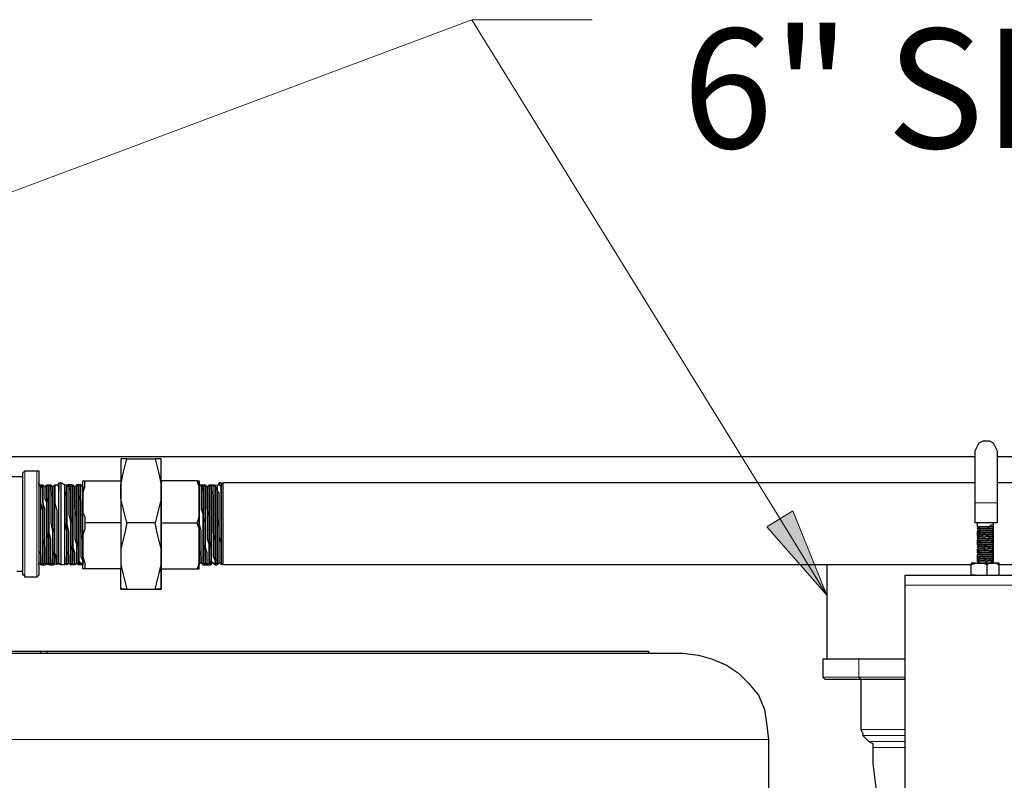
# Model space of a CAD drawing. Extents: x 0 to 459, y 0 to 292.
# Drawn here: x 86 to 109, y 146 to 163 of the extents above; entities that cross this region are included whole.
import ezdxf

# ---------------------------------------------------------------- set-up
doc = ezdxf.new("R2010")
doc.units = 0
doc.header["$LTSCALE"] = 0.22
doc.header["$MEASUREMENT"] = 0
doc.linetypes.add('PDF_IMPORT', pattern=[1, 0.8, -0.2])
for name, color, linetype in [('PDF_Geometry', 7, 'CONTINUOUS'), ('PDF_Solid Fills', 7, 'CONTINUOUS'), ('PDF_Text', 7, 'CONTINUOUS')]:
    doc.layers.add(name, color=color, linetype=linetype)
doc.styles.add('PDF Arial', font='arial.ttf')

msp = doc.modelspace()

# ---------------------------------------------------------------- linework, layer by layer
at = {"layer": 'PDF_Geometry', "lineweight": 13}
for points in [[(104.973, 150.123), (104.181, 152.08), (104.973, 150.123), (103.575, 151.707), (104.973, 150.123), (103.855, 151.94), (96.724, 163.498), (67.083, 152.406), (65.126, 151.661), (66.943, 152.686), (65.126, 151.661), (67.223, 152.08), (65.126, 151.661)], [(96.724, 163.498), (99.52, 163.498)], [(104.181, 152.08), (103.575, 151.707)]]:
    msp.add_lwpolyline(points, dxfattribs=at)
at = {"layer": 'PDF_Geometry', "lineweight": 25}
for points in [[(108.934, 152.267), (108.934, 151.801), (108.888, 151.801), (108.841, 151.801), (108.748, 151.801), (108.608, 151.801), (108.515, 151.801), (108.468, 151.801), (108.422, 151.801), (108.422, 152.267), (108.422, 152.546), (108.422, 152.779), (108.422, 153.012), (108.422, 153.199), (108.422, 153.339), (108.422, 153.432), (108.422, 153.478), (108.468, 153.572), (108.515, 153.665), (108.608, 153.711), (108.748, 153.711), (108.841, 153.665), (108.888, 153.572), (108.934, 153.478), (108.934, 153.432), (108.934, 153.339), (108.934, 153.199), (108.934, 153.012), (108.934, 152.779), (108.934, 152.546)], [(86.284, 151.801), (86.284, 151.987), (86.284, 152.22), (86.284, 152.453), (86.284, 152.639), (86.284, 152.779), (86.284, 152.872), (86.284, 152.919), (86.284, 152.966), (86.331, 153.012), (86.611, 153.012), (86.657, 153.012), (86.657, 152.966), (86.657, 152.919), (86.657, 152.826), (86.657, 152.686), (86.657, 152.639), (86.657, 152.5), (86.657, 152.267), (86.657, 152.08), (86.657, 151.801), (86.657, 151.568), (86.657, 151.335), (86.657, 151.148), (86.657, 150.962), (86.657, 150.868), (86.657, 150.729), (86.657, 150.682), (86.657, 150.589), (86.611, 150.542), (86.331, 150.542), (86.331, 150.589), (86.284, 150.589), (86.284, 150.682), (86.284, 150.775), (86.284, 150.915), (86.284, 151.101), (86.284, 151.288), (86.284, 151.521)], [(86.657, 152.686), (86.657, 152.733)], [(86.704, 152.639), (86.704, 152.686)], [(86.844, 150.868), (86.844, 150.915), (86.844, 150.962), (86.844, 151.055), (86.844, 151.148), (86.844, 151.288), (86.844, 151.428), (86.844, 151.614), (86.844, 151.801), (86.844, 151.94), (86.844, 152.127), (86.844, 152.267), (86.844, 152.406), (86.844, 152.5), (86.844, 152.593), (86.844, 152.639), (86.797, 152.639), (86.797, 152.546), (86.797, 152.5), (86.797, 152.36), (86.844, 152.267), (86.844, 152.08), (86.844, 151.94), (86.844, 151.754), (86.844, 151.568), (86.844, 151.428), (86.844, 151.288), (86.844, 151.148), (86.844, 151.008), (86.844, 150.962), (86.844, 150.915)], [(86.89, 150.822), (86.89, 150.868), (86.89, 150.962), (86.89, 151.101), (86.89, 151.241), (86.89, 151.381), (86.89, 151.568), (86.89, 151.754), (86.89, 151.94), (86.89, 152.127), (86.89, 152.267), (86.844, 152.406), (86.844, 152.546), (86.844, 152.639), (86.844, 152.686), (86.844, 152.639), (86.844, 152.546), (86.844, 152.453), (86.844, 152.313), (86.844, 152.127), (86.844, 151.987), (86.844, 151.801), (86.844, 151.568), (86.89, 151.428), (86.89, 151.241), (86.89, 151.101), (86.89, 151.008), (86.89, 150.915), (86.89, 150.868)], [(86.937, 152.686), (86.937, 152.639), (86.937, 152.546), (86.937, 152.406), (86.937, 152.267), (86.937, 152.127), (86.937, 151.94), (86.937, 151.801), (86.984, 151.568), (86.984, 151.428), (86.984, 151.241), (86.984, 151.101), (86.984, 151.008), (86.984, 150.868), (86.984, 150.822), (86.984, 150.868), (86.984, 150.962), (86.984, 151.101), (86.984, 151.241), (86.984, 151.381), (86.984, 151.568), (86.984, 151.754), (86.984, 151.94), (86.984, 152.127), (86.984, 152.267), (86.984, 152.406), (86.937, 152.546), (86.937, 152.639)], [(87.31, 150.822), (87.31, 150.868), (87.31, 150.962), (87.31, 151.101), (87.31, 151.241), (87.31, 151.381), (87.31, 151.568), (87.31, 151.754), (87.31, 151.94), (87.31, 152.127), (87.31, 152.267), (87.31, 152.406), (87.263, 152.546), (87.263, 152.639), (87.263, 152.546), (87.263, 152.453), (87.263, 152.313), (87.263, 152.127), (87.263, 151.987), (87.263, 151.801), (87.31, 151.568), (87.31, 151.428), (87.31, 151.241), (87.31, 151.101), (87.31, 151.008), (87.31, 150.868)], [(87.356, 152.686), (87.356, 152.639), (87.356, 152.546), (87.356, 152.453), (87.356, 152.313), (87.356, 152.127), (87.356, 151.987), (87.403, 151.801), (87.403, 151.568), (87.403, 151.428), (87.403, 151.241), (87.403, 151.101), (87.403, 151.008), (87.403, 150.868), (87.403, 150.822), (87.403, 150.868), (87.403, 150.962), (87.403, 151.101), (87.403, 151.241), (87.403, 151.381), (87.403, 151.568), (87.403, 151.754), (87.403, 151.94), (87.403, 152.127), (87.403, 152.267), (87.403, 152.406), (87.403, 152.546), (87.356, 152.639)], [(87.496, 152.639), (87.496, 152.593), (87.496, 152.5), (87.496, 152.406), (87.496, 152.267), (87.496, 152.08), (87.496, 151.94), (87.496, 151.754), (87.496, 151.568), (87.496, 151.428), (87.543, 151.288), (87.543, 151.148), (87.543, 151.008), (87.543, 150.962), (87.543, 150.915), (87.543, 150.868), (87.543, 150.915), (87.543, 150.962), (87.543, 151.055), (87.543, 151.148), (87.543, 151.288), (87.543, 151.428), (87.543, 151.614), (87.543, 151.801), (87.543, 151.94), (87.496, 152.127), (87.496, 152.267), (87.496, 152.406), (87.496, 152.5), (87.496, 152.593)], [(87.543, 152.686), (87.543, 152.639), (87.543, 152.546), (87.543, 152.406), (87.543, 152.267), (87.543, 152.127), (87.543, 151.94), (87.543, 151.801), (87.543, 151.568), (87.543, 151.428), (87.543, 151.241), (87.543, 151.101), (87.543, 151.008), (87.543, 150.915), (87.543, 150.868), (87.589, 150.822), (87.589, 150.868), (87.589, 150.962), (87.589, 151.101), (87.589, 151.241), (87.543, 151.381), (87.543, 151.568), (87.543, 151.754), (87.543, 151.94), (87.543, 152.127), (87.543, 152.267), (87.543, 152.406), (87.543, 152.546), (87.543, 152.639)], [(88.615, 150.635), (88.661, 150.449), (88.708, 150.263), (88.661, 150.263), (88.708, 150.263), (89.36, 150.263), (89.407, 150.263), (89.454, 150.263), (89.5, 150.263), (89.454, 150.263), (89.407, 150.263), (89.36, 150.263), (89.407, 150.449), (89.454, 150.635), (89.5, 150.822), (89.5, 151.008), (89.5, 151.195), (89.454, 151.381), (89.407, 151.568), (89.36, 151.801), (88.708, 151.801), (88.661, 151.568), (88.615, 151.381), (88.568, 151.195), (88.568, 151.008), (88.568, 150.729), (87.729, 150.729), (87.683, 150.729), (87.683, 150.775), (87.683, 150.822), (87.683, 150.962), (87.683, 151.101), (87.683, 151.241), (87.683, 151.428), (87.683, 151.661), (87.683, 151.847), (87.683, 152.08), (87.683, 152.267), (87.683, 152.453), (87.683, 152.593), (87.683, 152.686), (87.683, 152.779), (87.729, 152.779), (88.568, 152.779), (88.568, 152.546), (88.568, 152.267), (88.568, 151.94), (88.568, 151.614), (88.568, 151.288), (88.568, 151.008), (88.568, 150.822)], [(90.339, 150.729), (90.386, 150.729), (90.386, 150.775), (90.386, 150.822), (90.386, 150.962), (90.386, 151.101), (90.386, 151.241), (90.386, 151.428), (90.386, 151.661), (90.386, 151.847), (90.386, 152.08), (90.386, 152.267), (90.386, 152.453), (90.386, 152.593), (90.386, 152.686), (90.386, 152.779), (90.386, 152.686), (90.386, 152.733), (90.386, 152.639), (90.386, 152.546), (90.386, 152.36), (90.386, 152.127), (90.386, 151.894), (90.386, 151.661), (90.386, 151.381), (90.386, 151.195), (90.386, 151.008), (90.386, 150.868), (90.386, 150.822), (90.386, 150.868)], [(90.479, 150.822), (90.479, 150.868), (90.479, 150.915), (90.479, 150.962), (90.479, 151.101), (90.479, 151.241), (90.479, 151.381), (90.479, 151.568), (90.479, 151.754), (90.479, 151.94), (90.479, 152.127), (90.479, 152.267), (90.479, 152.406), (90.479, 152.546), (90.432, 152.639), (90.432, 152.686), (90.432, 152.639), (90.432, 152.546), (90.432, 152.453), (90.432, 152.313), (90.432, 152.127), (90.479, 151.987), (90.479, 151.801), (90.479, 151.568), (90.479, 151.428), (90.479, 151.241), (90.479, 151.101), (90.479, 151.008), (90.479, 150.915), (90.479, 150.868)], [(90.525, 150.868), (90.525, 150.915), (90.525, 150.962), (90.525, 151.055), (90.525, 151.148), (90.525, 151.288), (90.525, 151.428), (90.525, 151.614), (90.525, 151.801), (90.479, 151.94), (90.479, 152.127), (90.479, 152.267), (90.479, 152.406), (90.479, 152.5), (90.479, 152.593), (90.479, 152.639), (90.479, 152.546), (90.479, 152.5), (90.479, 152.36), (90.479, 152.267), (90.479, 152.08), (90.479, 151.94), (90.479, 151.754), (90.479, 151.568), (90.479, 151.428), (90.479, 151.288), (90.525, 151.148), (90.525, 151.008), (90.525, 150.962), (90.525, 150.915)], [(90.619, 150.868), (90.619, 150.915), (90.619, 150.962), (90.619, 151.055), (90.619, 151.148), (90.619, 151.288), (90.619, 151.428), (90.619, 151.614), (90.619, 151.801), (90.619, 151.94), (90.572, 152.127), (90.572, 152.267), (90.572, 152.406), (90.572, 152.5), (90.572, 152.593), (90.572, 152.639), (90.572, 152.593), (90.572, 152.5), (90.572, 152.406), (90.572, 152.267), (90.572, 152.08), (90.572, 151.94), (90.572, 151.754), (90.572, 151.568), (90.572, 151.428), (90.619, 151.288), (90.619, 151.148), (90.619, 151.008), (90.619, 150.962), (90.619, 150.915)], [(90.619, 152.686), (90.619, 152.639), (90.619, 152.546), (90.619, 152.453), (90.619, 152.313), (90.619, 152.127), (90.619, 151.987), (90.619, 151.801), (90.619, 151.568), (90.619, 151.428), (90.619, 151.241), (90.619, 151.101), (90.619, 151.008), (90.619, 150.915), (90.665, 150.868), (90.665, 150.822), (90.665, 150.868), (90.665, 150.962), (90.665, 151.101), (90.665, 151.241), (90.619, 151.381), (90.619, 151.568), (90.619, 151.754), (90.619, 151.94), (90.619, 152.127), (90.619, 152.267), (90.619, 152.406), (90.619, 152.546), (90.619, 152.639)], [(108.795, 151.614), (108.841, 151.614), (108.748, 151.614), (108.701, 151.614), (108.608, 151.614), (108.562, 151.614), (108.468, 151.614), (108.515, 151.614), (108.562, 151.661), (108.608, 151.661), (108.701, 151.661), (108.748, 151.661), (108.841, 151.661), (108.795, 151.661), (108.748, 151.661), (108.701, 151.661), (108.655, 151.661), (108.608, 151.661), (108.562, 151.661), (108.515, 151.661), (108.468, 151.661), (108.515, 151.707), (108.562, 151.707), (108.608, 151.707), (108.701, 151.707), (108.748, 151.707), (108.841, 151.707), (108.795, 151.707), (108.748, 151.707), (108.701, 151.707), (108.655, 151.707), (108.608, 151.707), (108.562, 151.707), (108.515, 151.707), (108.468, 151.707), (108.562, 151.707), (108.608, 151.707), (108.655, 151.707), (108.748, 151.707), (108.795, 151.754), (108.841, 151.754), (108.841, 151.707), (108.841, 151.661), (108.841, 151.707), (108.748, 151.707), (108.701, 151.661), (108.608, 151.661), (108.655, 151.661), (108.748, 151.661), (108.795, 151.661), (108.841, 151.661), (108.841, 151.614), (108.795, 151.568), (108.748, 151.568), (108.701, 151.568), (108.655, 151.568), (108.608, 151.568), (108.562, 151.568), (108.515, 151.521), (108.468, 151.521), (108.515, 151.568), (108.468, 151.568), (108.562, 151.614), (108.608, 151.614), (108.655, 151.614), (108.748, 151.614)], [(108.608, 151.661), (108.562, 151.661), (108.468, 151.661), (108.562, 151.661)], [(108.515, 151.428), (108.468, 151.474), (108.515, 151.521), (108.468, 151.521), (108.562, 151.521), (108.608, 151.521), (108.655, 151.568), (108.748, 151.568), (108.795, 151.568), (108.841, 151.568), (108.841, 151.521), (108.841, 151.474), (108.841, 151.428), (108.841, 151.381), (108.795, 151.381), (108.748, 151.381), (108.701, 151.381), (108.748, 151.428), (108.795, 151.428), (108.841, 151.428), (108.841, 151.381), (108.748, 151.381), (108.655, 151.381), (108.701, 151.381), (108.608, 151.381), (108.655, 151.381), (108.608, 151.381), (108.562, 151.381), (108.608, 151.381), (108.562, 151.381), (108.468, 151.381), (108.515, 151.381), (108.562, 151.381), (108.515, 151.381), (108.468, 151.428)], [(108.841, 151.521), (108.748, 151.521), (108.701, 151.521), (108.608, 151.521), (108.562, 151.474), (108.468, 151.474), (108.562, 151.474), (108.608, 151.474), (108.655, 151.474), (108.748, 151.521), (108.795, 151.521)], [(108.562, 151.568), (108.515, 151.568), (108.562, 151.568), (108.608, 151.568), (108.701, 151.568), (108.748, 151.568), (108.841, 151.568), (108.748, 151.568), (108.701, 151.568), (108.608, 151.568)], [(108.515, 151.521), (108.562, 151.521), (108.608, 151.521), (108.701, 151.521), (108.748, 151.521), (108.841, 151.521), (108.795, 151.521), (108.748, 151.521), (108.701, 151.521), (108.655, 151.521), (108.608, 151.521), (108.562, 151.521)], [(108.841, 151.428), (108.748, 151.428), (108.701, 151.428), (108.608, 151.428), (108.562, 151.428), (108.468, 151.428), (108.562, 151.428), (108.608, 151.428), (108.655, 151.428), (108.748, 151.428), (108.795, 151.428)], [(108.608, 151.381), (108.701, 151.381), (108.748, 151.381), (108.841, 151.381), (108.795, 151.335), (108.748, 151.335), (108.701, 151.335), (108.655, 151.335), (108.608, 151.335), (108.562, 151.335), (108.515, 151.335), (108.468, 151.335), (108.562, 151.381)], [(108.515, 151.428), (108.562, 151.428), (108.608, 151.428), (108.701, 151.428), (108.748, 151.428), (108.748, 151.474), (108.841, 151.474), (108.795, 151.474), (108.748, 151.474), (108.701, 151.474), (108.655, 151.474), (108.608, 151.428), (108.562, 151.428)], [(108.701, 151.288), (108.748, 151.288), (108.841, 151.288), (108.795, 151.288), (108.748, 151.288)], [(108.468, 151.055), (108.515, 151.055), (108.562, 151.055), (108.562, 151.101), (108.608, 151.101), (108.701, 151.101), (108.748, 151.101), (108.701, 151.101), (108.608, 151.101), (108.562, 151.101), (108.468, 151.101), (108.562, 151.101), (108.608, 151.101), (108.655, 151.101), (108.748, 151.101), (108.795, 151.101), (108.841, 151.101), (108.841, 151.055), (108.748, 151.055), (108.701, 151.055), (108.608, 151.055), (108.562, 151.055)], [(108.701, 151.195), (108.748, 151.195), (108.748, 151.241), (108.841, 151.241), (108.795, 151.241), (108.748, 151.241), (108.701, 151.241), (108.655, 151.241), (108.608, 151.195), (108.562, 151.195), (108.515, 151.195), (108.562, 151.195), (108.608, 151.195)], [(108.515, 151.241), (108.562, 151.241)], [(108.608, 151.148), (108.562, 151.148), (108.515, 151.148), (108.562, 151.148)], [(108.841, 151.148), (108.795, 151.148), (108.748, 151.148), (108.701, 151.148), (108.748, 151.148)], [(86.657, 150.868), (86.657, 150.822)], [(86.704, 150.868), (86.704, 150.822), (86.704, 150.868), (86.704, 150.962), (86.704, 150.915)], [(87.03, 150.868), (87.03, 150.915), (87.03, 151.008), (87.03, 150.915)], [(108.841, 151.008), (108.748, 151.008), (108.701, 151.008), (108.608, 151.008), (108.562, 151.008), (108.468, 150.962), (108.562, 150.962), (108.608, 150.962), (108.655, 151.008), (108.748, 151.008), (108.795, 151.008)], [(108.841, 151.008), (108.795, 151.008), (108.748, 151.008), (108.701, 151.008), (108.655, 151.008), (108.608, 151.008), (108.562, 151.008), (108.515, 151.008), (108.562, 151.008), (108.608, 151.008), (108.701, 151.008), (108.748, 151.008)], [(108.841, 150.962), (108.795, 150.962), (108.748, 150.962), (108.701, 150.962), (108.655, 150.962), (108.608, 150.962), (108.562, 150.962), (108.515, 150.962), (108.562, 150.962), (108.608, 150.962), (108.701, 150.962), (108.748, 150.962)], [(108.841, 150.915), (108.795, 150.915), (108.748, 150.915), (108.701, 150.915), (108.655, 150.868), (108.608, 150.868), (108.562, 150.868), (108.515, 150.868), (108.562, 150.868), (108.608, 150.868), (108.701, 150.868), (108.748, 150.868)], [(108.841, 150.868), (108.795, 150.868), (108.748, 150.868), (108.795, 150.868)], [(89.5, 150.729), (89.5, 150.589), (89.5, 150.449), (89.5, 150.309), (89.5, 150.263), (89.5, 150.402), (89.5, 150.542)], [(106.791, 150.589), (110.286, 150.589), (110.519, 150.589), (110.519, 150.449), (110.286, 150.449), (110.286, 150.356), (110.286, 150.309), (110.286, 150.402), (110.426, 150.402), (110.519, 150.402), (110.519, 67.632), (110.426, 67.632), (110.286, 67.632), (106.791, 67.632), (106.791, 150.356), (106.791, 150.449), (106.791, 150.542)], [(88.568, 150.263), (88.615, 150.263), (88.661, 150.263), (88.615, 150.263)]]:
    msp.add_lwpolyline(points, close=True, dxfattribs=at)
for points in [[(108.422, 153.339), (80.412, 153.339)], [(117.137, 153.339), (108.934, 153.339)], [(88.708, 151.801), (88.661, 151.987), (88.615, 152.173), (88.568, 152.36), (88.568, 152.546), (88.568, 152.686), (88.615, 152.919), (88.661, 153.106), (88.708, 153.292), (89.36, 153.292), (89.407, 153.106), (89.454, 152.919), (89.5, 152.686), (89.5, 152.546), (89.5, 152.36), (89.454, 152.173), (89.407, 151.987), (89.36, 151.801)], [(88.708, 153.292), (88.661, 153.292), (88.615, 153.292), (88.568, 153.292), (88.568, 153.199), (88.568, 153.012), (88.568, 152.779)], [(90.339, 152.779), (89.5, 152.779), (89.5, 151.801), (89.5, 150.729), (89.5, 151.008), (89.5, 151.288), (89.5, 151.614), (89.5, 151.94), (89.5, 152.267), (89.5, 152.546), (89.5, 152.779), (89.5, 152.966), (89.5, 153.152), (89.5, 153.199), (89.5, 153.292), (89.454, 153.292), (89.407, 153.292), (89.36, 153.292)], [(89.5, 152.779), (89.5, 153.012), (89.5, 153.199), (89.5, 153.292)], [(86.284, 152.872), (83.768, 152.872)], [(86.657, 151.148), (86.704, 151.055), (86.704, 150.962), (86.704, 151.101), (86.704, 151.241), (86.704, 151.381), (86.704, 151.568), (86.704, 151.754), (86.704, 151.94), (86.704, 152.127), (86.704, 152.267), (86.704, 152.406), (86.704, 152.546), (86.704, 152.639), (86.75, 152.686), (86.797, 152.639), (86.844, 152.686), (86.89, 152.639), (86.937, 152.686), (86.984, 152.639), (87.03, 152.686), (87.077, 152.686), (87.123, 152.686), (87.123, 152.639), (87.123, 152.593), (87.123, 152.686), (87.123, 152.733), (87.123, 152.686), (87.123, 152.639), (87.123, 152.546), (87.123, 152.593), (87.123, 152.639), (87.077, 152.686)], [(87.03, 151.008), (87.03, 151.101), (87.03, 151.148), (87.03, 151.288), (87.03, 151.428), (87.03, 151.568), (86.984, 151.707), (86.984, 151.847), (86.984, 151.987), (86.984, 152.127), (86.984, 152.267), (86.984, 152.36), (86.984, 152.5), (86.984, 152.546), (86.984, 152.639), (86.984, 152.593), (86.984, 152.5), (86.984, 152.406), (86.984, 152.267), (86.984, 152.08), (86.984, 151.94), (86.984, 151.754), (86.984, 151.568), (86.984, 151.428), (86.984, 151.288), (86.984, 151.148), (87.03, 151.008), (87.03, 150.962), (87.03, 150.868), (86.984, 150.822), (86.937, 150.868), (86.937, 150.962), (86.937, 151.055), (86.937, 151.148), (86.937, 151.288), (86.937, 151.428), (86.89, 151.614), (86.89, 151.801), (86.89, 151.94), (86.89, 152.08), (86.89, 152.267), (86.89, 152.406), (86.89, 152.5), (86.89, 152.593), (86.89, 152.639), (86.89, 152.593), (86.89, 152.5), (86.89, 152.406), (86.89, 152.267), (86.89, 152.127), (86.89, 151.94), (86.89, 151.754), (86.89, 151.568), (86.89, 151.428), (86.89, 151.288), (86.89, 151.148), (86.89, 151.008), (86.937, 150.962), (86.937, 150.915), (86.937, 150.868), (86.89, 150.822), (86.844, 150.868), (86.844, 150.822), (86.797, 150.868), (86.797, 150.915), (86.797, 151.008), (86.797, 151.101), (86.797, 151.241), (86.797, 151.428), (86.797, 151.568), (86.797, 151.801), (86.797, 151.94), (86.797, 152.127), (86.75, 152.267), (86.75, 152.406), (86.75, 152.546), (86.75, 152.639), (86.75, 152.686), (86.75, 152.639), (86.75, 152.546), (86.75, 152.453), (86.75, 152.313), (86.75, 152.127), (86.75, 151.987), (86.75, 151.801), (86.75, 151.568), (86.75, 151.428), (86.797, 151.241), (86.797, 151.101), (86.797, 151.008), (86.797, 150.915), (86.797, 150.868), (86.797, 150.822), (86.75, 150.868), (86.75, 150.915), (86.75, 150.962), (86.75, 151.008), (86.75, 151.148), (86.75, 151.288), (86.75, 151.428), (86.75, 151.614), (86.75, 151.801), (86.75, 151.94), (86.75, 152.08), (86.704, 152.267), (86.704, 152.406), (86.704, 152.546), (86.704, 152.639), (86.75, 152.593), (86.75, 152.5), (86.75, 152.406), (86.75, 152.267), (86.75, 152.127), (86.75, 151.94), (86.75, 151.754), (86.75, 151.568), (86.75, 151.428), (86.75, 151.288), (86.75, 151.148), (86.75, 151.055), (86.75, 150.962), (86.75, 150.915), (86.75, 150.868), (86.704, 150.822), (86.704, 150.868), (86.704, 150.915), (86.704, 151.008), (86.704, 151.101), (86.704, 151.241), (86.704, 151.428), (86.704, 151.568), (86.704, 151.801), (86.704, 151.94), (86.704, 152.127), (86.704, 152.267), (86.704, 152.36), (86.704, 152.5), (86.704, 152.546), (86.704, 152.639), (86.657, 152.686)], [(87.03, 150.868), (87.03, 150.822), (87.03, 150.868), (87.03, 151.008), (87.03, 151.101), (87.03, 151.241), (87.03, 151.428), (87.03, 151.568), (87.03, 151.801), (87.03, 151.987), (87.03, 152.127), (87.03, 152.313), (87.03, 152.453), (87.03, 152.546), (87.03, 152.639), (87.03, 152.686), (87.03, 152.639), (87.03, 152.593), (87.03, 152.5), (87.03, 152.406), (87.03, 152.267), (87.077, 152.08), (87.077, 151.94), (87.077, 151.754), (87.077, 151.568), (87.077, 151.428), (87.077, 151.241), (87.077, 151.101), (87.077, 151.008), (87.077, 150.915), (87.077, 150.868), (87.077, 150.822), (87.077, 150.868)], [(87.589, 150.868), (87.589, 150.822), (87.543, 150.868), (87.496, 150.822), (87.496, 150.868), (87.496, 150.962), (87.496, 151.101), (87.45, 151.241), (87.45, 151.381), (87.45, 151.568), (87.45, 151.754), (87.45, 151.94), (87.45, 152.127), (87.45, 152.267), (87.45, 152.406), (87.45, 152.546), (87.45, 152.639), (87.45, 152.686), (87.45, 152.639), (87.45, 152.546), (87.45, 152.453), (87.45, 152.313), (87.45, 152.127), (87.45, 151.987), (87.45, 151.801), (87.45, 151.568), (87.45, 151.428), (87.45, 151.241), (87.45, 151.101), (87.45, 151.008), (87.45, 150.915), (87.45, 150.868), (87.45, 150.822), (87.45, 150.868), (87.403, 150.822), (87.356, 150.868), (87.31, 150.822), (87.263, 150.868), (87.263, 150.822), (87.17, 150.822), (87.077, 150.868), (87.077, 150.962), (87.03, 151.101), (87.03, 151.241), (87.03, 151.381), (87.03, 151.568), (87.03, 151.754), (87.03, 151.94), (87.03, 152.127), (87.03, 152.267), (87.03, 152.406), (87.03, 152.546), (87.03, 152.639), (87.03, 152.686)], [(87.123, 152.733), (87.17, 152.733), (87.17, 152.686), (87.17, 152.593), (87.17, 152.453), (87.17, 152.267), (87.17, 151.987), (87.17, 151.801), (87.17, 151.521), (87.17, 151.288), (87.17, 151.101), (87.17, 150.962), (87.17, 150.868), (87.17, 150.822), (87.123, 150.868), (87.123, 150.962), (87.123, 151.101), (87.123, 151.288), (87.123, 151.521), (87.123, 151.801), (87.123, 151.987), (87.123, 152.267), (87.123, 152.453), (87.123, 152.593), (87.123, 152.546)], [(87.263, 151.008), (87.263, 150.962), (87.263, 150.868), (87.263, 150.915), (87.263, 151.008), (87.263, 150.962), (87.263, 150.868), (87.263, 150.822), (87.263, 150.868), (87.263, 150.962), (87.263, 151.008), (87.263, 151.148), (87.263, 151.288), (87.263, 151.428), (87.263, 151.614), (87.263, 151.801), (87.263, 151.94), (87.263, 152.127), (87.263, 152.267), (87.263, 152.406), (87.263, 152.546), (87.263, 152.639), (87.263, 152.686), (87.263, 152.639), (87.263, 152.686), (87.17, 152.733)], [(87.263, 152.686), (87.31, 152.686)], [(87.31, 152.546), (87.31, 152.639), (87.31, 152.546), (87.31, 152.5), (87.31, 152.36), (87.31, 152.267), (87.31, 152.127), (87.31, 151.987), (87.31, 151.847), (87.31, 151.707), (87.31, 151.568), (87.31, 151.428), (87.31, 151.288), (87.31, 151.148), (87.356, 151.055), (87.356, 151.008), (87.356, 150.962), (87.356, 150.868), (87.356, 150.915), (87.356, 150.962), (87.356, 151.055), (87.356, 151.148), (87.356, 151.288), (87.356, 151.428), (87.356, 151.614), (87.31, 151.801), (87.31, 151.94), (87.31, 152.127), (87.31, 152.267), (87.31, 152.406), (87.31, 152.5), (87.31, 152.593), (87.31, 152.639), (87.31, 152.686), (87.31, 152.639), (87.356, 152.686), (87.403, 152.639), (87.403, 152.593), (87.403, 152.5), (87.403, 152.406), (87.403, 152.267), (87.403, 152.127), (87.403, 151.94), (87.403, 151.754), (87.403, 151.568), (87.403, 151.428), (87.403, 151.288), (87.45, 151.148), (87.45, 151.055), (87.45, 150.962), (87.45, 150.915), (87.45, 150.868), (87.45, 150.915), (87.45, 150.962), (87.45, 151.008), (87.45, 151.148), (87.45, 151.288), (87.45, 151.428), (87.45, 151.614), (87.45, 151.801), (87.403, 151.94), (87.403, 152.08), (87.403, 152.267), (87.403, 152.406), (87.403, 152.5), (87.403, 152.593), (87.403, 152.639), (87.45, 152.686), (87.496, 152.639), (87.543, 152.686), (87.589, 152.639), (87.589, 152.686), (87.589, 152.639), (87.589, 152.546), (87.589, 152.453), (87.636, 152.313), (87.636, 152.127), (87.636, 151.987), (87.636, 151.801), (87.636, 151.568), (87.636, 151.428), (87.636, 151.241), (87.636, 151.101), (87.636, 151.008), (87.683, 150.915), (87.683, 150.868), (87.683, 150.822), (87.683, 150.868), (87.683, 150.915), (87.683, 151.008), (87.683, 151.101), (87.683, 151.241), (87.683, 151.428), (87.636, 151.568), (87.636, 151.801), (87.636, 151.94), (87.636, 152.127), (87.636, 152.267), (87.636, 152.406), (87.636, 152.546), (87.636, 152.639), (87.636, 152.686), (87.683, 152.639), (87.683, 152.593), (87.683, 152.5), (87.729, 152.639), (87.729, 152.779)], [(87.683, 150.822), (87.636, 150.868), (87.589, 150.915), (87.589, 150.962), (87.589, 151.055), (87.589, 151.148), (87.589, 151.288), (87.589, 151.428), (87.589, 151.614), (87.589, 151.801), (87.589, 151.94), (87.589, 152.127), (87.589, 152.267), (87.589, 152.406), (87.589, 152.5), (87.589, 152.593), (87.589, 152.639), (87.589, 152.546), (87.589, 152.5), (87.589, 152.36), (87.589, 152.267), (87.589, 152.08), (87.589, 151.94), (87.589, 151.754), (87.589, 151.568), (87.589, 151.428), (87.589, 151.288), (87.589, 151.148), (87.589, 151.008), (87.589, 150.962), (87.589, 150.915), (87.589, 150.868), (87.636, 150.868)], [(90.386, 150.729), (90.386, 150.775), (90.386, 150.868), (90.386, 151.008), (90.386, 151.241), (90.386, 151.521), (90.386, 151.661), (90.339, 151.801), (90.386, 151.94), (90.386, 152.034), (90.386, 152.267), (90.386, 152.546), (90.386, 152.639), (90.339, 152.779), (90.386, 152.779)], [(90.386, 152.686), (90.432, 152.686), (90.479, 152.639), (90.525, 152.686), (90.525, 152.639), (90.525, 152.546), (90.525, 152.453), (90.525, 152.313), (90.525, 152.127), (90.525, 151.987), (90.525, 151.801), (90.525, 151.568), (90.525, 151.428), (90.525, 151.241), (90.525, 151.101), (90.525, 151.008), (90.525, 150.915), (90.525, 150.868), (90.572, 150.822), (90.572, 150.868), (90.572, 150.962), (90.572, 151.101), (90.525, 151.241), (90.525, 151.381), (90.525, 151.568), (90.525, 151.754), (90.525, 151.94), (90.525, 152.127), (90.525, 152.267), (90.525, 152.406), (90.525, 152.546), (90.525, 152.639), (90.525, 152.686), (90.572, 152.639), (90.525, 152.639)], [(90.759, 150.868), (90.759, 150.962), (90.759, 151.055), (90.759, 151.148), (90.759, 151.288), (90.759, 151.428), (90.759, 151.568), (90.759, 151.754), (90.759, 151.94), (90.759, 152.127), (90.759, 152.267), (90.759, 152.406), (90.759, 152.5), (90.759, 152.593), (90.759, 152.639), (90.759, 152.593), (90.759, 152.5), (90.759, 152.406), (90.759, 152.267), (90.759, 152.08), (90.759, 151.94), (90.759, 151.801), (90.759, 151.614), (90.759, 151.428), (90.759, 151.288), (90.759, 151.148), (90.759, 151.008), (90.759, 150.962), (90.805, 150.915), (90.805, 150.868), (90.759, 150.868), (90.759, 150.822), (90.712, 150.868), (90.665, 150.915), (90.665, 150.962), (90.665, 151.055), (90.665, 151.148), (90.665, 151.288), (90.665, 151.428), (90.665, 151.568), (90.665, 151.754), (90.665, 151.94), (90.665, 152.127), (90.665, 152.267), (90.665, 152.406), (90.665, 152.5), (90.665, 152.593), (90.665, 152.639), (90.665, 152.593), (90.665, 152.5), (90.665, 152.406), (90.665, 152.267), (90.665, 152.08), (90.665, 151.94), (90.665, 151.801), (90.665, 151.614), (90.665, 151.428), (90.665, 151.288), (90.665, 151.148), (90.665, 151.008), (90.665, 150.962), (90.665, 150.915), (90.665, 150.868), (90.665, 150.822), (90.619, 150.868), (90.572, 150.822), (90.525, 150.868), (90.479, 150.822), (90.432, 150.868), (90.386, 150.868)], [(90.572, 152.639), (90.619, 152.686), (90.665, 152.639), (90.665, 152.686), (90.665, 152.639), (90.665, 152.546), (90.712, 152.453), (90.712, 152.313), (90.712, 152.127), (90.712, 151.987), (90.712, 151.801), (90.712, 151.568), (90.712, 151.428), (90.712, 151.241), (90.712, 151.101), (90.712, 151.008), (90.759, 150.915), (90.759, 150.868), (90.759, 150.822), (90.759, 150.868), (90.759, 150.962), (90.759, 151.101), (90.759, 151.241), (90.759, 151.381), (90.712, 151.568), (90.712, 151.754), (90.712, 151.94), (90.712, 152.127), (90.712, 152.267), (90.712, 152.406), (90.712, 152.546), (90.712, 152.639), (90.712, 152.686), (90.759, 152.639), (90.759, 152.686), (90.759, 152.639), (90.805, 152.546), (90.805, 152.5), (90.805, 152.406), (90.805, 152.36), (90.805, 152.22), (90.805, 152.127)], [(108.422, 152.733), (90.945, 152.733), (90.898, 152.686), (90.898, 152.639), (90.898, 152.593), (90.898, 152.453), (90.898, 152.313), (90.898, 152.127), (90.898, 151.894), (90.898, 151.707), (90.898, 151.614), (90.898, 151.474), (90.898, 151.381), (90.898, 151.241), (90.898, 151.428), (90.898, 151.661), (90.898, 151.847), (90.898, 151.707), (90.898, 151.474), (90.898, 151.288), (90.898, 151.101), (90.898, 151.008), (90.898, 150.915), (90.898, 150.868), (90.898, 150.962), (90.898, 151.101), (90.898, 151.195), (90.898, 151.335), (90.852, 151.474), (90.852, 151.661), (90.852, 151.801), (90.852, 151.94), (90.852, 152.08), (90.852, 152.22), (90.852, 152.36), (90.852, 152.5), (90.805, 152.546), (90.805, 152.639), (90.805, 152.546), (90.805, 152.453), (90.805, 152.313), (90.805, 152.127), (90.805, 151.987), (90.805, 151.801), (90.805, 151.568), (90.805, 151.428), (90.805, 151.241), (90.805, 151.101), (90.805, 151.008), (90.805, 150.868), (90.805, 150.822), (90.805, 150.868), (90.805, 150.962), (90.805, 151.101), (90.805, 151.241), (90.805, 151.381), (90.805, 151.568), (90.805, 151.754), (90.805, 151.94), (90.805, 152.127), (90.805, 152.267), (90.805, 152.406), (90.805, 152.546), (90.805, 152.639), (90.805, 152.686), (90.805, 152.639), (90.852, 152.733), (90.852, 152.686), (90.898, 152.639), (90.898, 152.593), (90.898, 152.5), (90.898, 152.406), (90.898, 152.36), (90.898, 152.22), (90.898, 152.127), (90.898, 151.987), (90.898, 151.847), (90.898, 152.08), (90.898, 152.22), (90.898, 152.313), (90.898, 152.406), (90.898, 152.546), (90.898, 152.639), (90.898, 152.686), (90.898, 152.733), (90.852, 152.733)], [(108.422, 150.589), (108.329, 150.589), (108.329, 150.822), (90.945, 150.822), (90.898, 150.868), (90.852, 150.868), (90.852, 150.962), (90.852, 151.101), (90.852, 151.288), (90.852, 151.474), (90.852, 151.707), (90.805, 151.94), (90.805, 152.127), (90.805, 152.267), (90.805, 152.406), (90.805, 152.546), (90.805, 152.639)], [(90.898, 152.733), (90.898, 152.686)], [(90.945, 150.822), (90.945, 150.868), (90.945, 150.962), (90.945, 151.101), (90.945, 151.288), (90.945, 151.521), (90.945, 151.801), (90.945, 151.987), (90.945, 152.267), (90.945, 152.453), (90.945, 152.593), (90.945, 152.686), (90.945, 152.733)], [(122.496, 152.733), (108.934, 152.733)], [(87.683, 152.406), (87.683, 152.5), (87.683, 152.267), (87.683, 152.034), (87.729, 151.94), (87.729, 151.801), (87.729, 151.661), (87.683, 151.521), (87.683, 151.241), (87.683, 151.008), (87.729, 150.868), (87.729, 150.729)], [(90.386, 151.335), (90.386, 151.148), (90.432, 151.008), (90.432, 150.915), (90.432, 150.868), (90.432, 150.915), (90.432, 151.008), (90.432, 151.101), (90.432, 151.241), (90.432, 151.428), (90.432, 151.614), (90.386, 151.801), (90.386, 151.987)], [(90.898, 152.08), (90.898, 151.894), (90.898, 151.754), (90.898, 151.614), (90.898, 151.474)], [(88.568, 151.801), (87.729, 151.801)], [(89.5, 151.801), (90.339, 151.801)], [(108.841, 151.148), (108.748, 151.101), (108.795, 151.101), (108.841, 151.101), (108.841, 151.148), (108.841, 151.101), (108.748, 151.101), (108.701, 151.101), (108.655, 151.101), (108.608, 151.101), (108.562, 151.101), (108.515, 151.101), (108.468, 151.101), (108.515, 151.148), (108.468, 151.148), (108.515, 151.195), (108.468, 151.241), (108.515, 151.241), (108.468, 151.288), (108.562, 151.288), (108.468, 151.288), (108.515, 151.288), (108.562, 151.288), (108.562, 151.335), (108.608, 151.335), (108.701, 151.335), (108.748, 151.335), (108.841, 151.335), (108.841, 151.288), (108.748, 151.288), (108.701, 151.288), (108.608, 151.288), (108.562, 151.288), (108.608, 151.288), (108.655, 151.288), (108.748, 151.288), (108.795, 151.288), (108.841, 151.288), (108.841, 151.241), (108.748, 151.241), (108.701, 151.241), (108.608, 151.241), (108.562, 151.241), (108.468, 151.241), (108.562, 151.241), (108.608, 151.241), (108.701, 151.288), (108.655, 151.288), (108.608, 151.288), (108.562, 151.288), (108.562, 151.241), (108.608, 151.241), (108.655, 151.241), (108.748, 151.241), (108.795, 151.241), (108.841, 151.241), (108.841, 151.195), (108.748, 151.195), (108.701, 151.195), (108.608, 151.148), (108.562, 151.148), (108.468, 151.148), (108.562, 151.148), (108.608, 151.148), (108.655, 151.148), (108.701, 151.148), (108.608, 151.148), (108.655, 151.148), (108.748, 151.148), (108.795, 151.148), (108.841, 151.195)], [(90.898, 150.822), (90.898, 150.868), (90.898, 150.822), (90.898, 150.868), (90.898, 150.962), (90.898, 151.101), (90.898, 151.241)], [(108.468, 151.055), (108.468, 151.008)], [(108.562, 151.008), (108.608, 151.055)], [(108.608, 151.055), (108.655, 151.055)], [(108.655, 151.055), (108.748, 151.055)], [(108.748, 151.055), (108.795, 151.055)], [(108.795, 151.055), (108.841, 151.055)], [(108.841, 151.055), (108.841, 151.008)], [(86.704, 150.868), (86.657, 150.868)], [(90.712, 150.868), (90.665, 150.868)], [(90.852, 150.868), (90.805, 150.822), (90.805, 150.868)], [(104.973, 150.822), (104.973, 148.631)], [(108.422, 150.868), (108.375, 150.868), (108.329, 150.868), (108.329, 150.822), (108.422, 150.868), (108.608, 150.868), (108.701, 150.868), (108.748, 150.868), (108.701, 150.868), (108.655, 150.868), (108.608, 150.868), (108.562, 150.868)], [(108.468, 151.008), (108.562, 151.008)], [(108.468, 150.868), (108.515, 150.868), (108.468, 150.915), (108.515, 150.962), (108.468, 150.962), (108.515, 151.008), (108.468, 151.008)], [(108.562, 150.915), (108.468, 150.915)], [(108.468, 150.915), (108.562, 150.915)], [(108.608, 150.915), (108.562, 150.915)], [(108.562, 150.915), (108.608, 150.915)], [(108.701, 150.962), (108.608, 150.915)], [(108.608, 150.915), (108.655, 150.915)], [(108.608, 150.589), (108.701, 150.589), (108.701, 150.822), (108.608, 150.868)], [(108.655, 150.915), (108.748, 150.915)], [(108.748, 150.962), (108.701, 150.962)], [(122.496, 150.822), (108.981, 150.822), (108.888, 150.868), (108.748, 150.868), (108.701, 150.822)], [(108.748, 150.868), (108.701, 150.868)], [(108.841, 150.962), (108.748, 150.962)], [(108.748, 150.915), (108.795, 150.962)], [(108.795, 150.962), (108.841, 150.962)], [(108.841, 151.008), (108.841, 150.962)], [(108.841, 150.962), (108.841, 150.915)], [(108.888, 150.589), (108.981, 150.589), (108.981, 150.822), (108.981, 150.868), (108.888, 150.868)], [(86.145, 150.682), (86.284, 150.682)], [(88.568, 150.263), (88.568, 150.402), (88.568, 150.542), (88.568, 150.729)], [(89.5, 150.729), (90.339, 150.729)], [(108.701, 150.589), (108.748, 150.589)], [(85.352, 148.771), (86.331, 148.771), (87.31, 148.771), (88.335, 148.771), (89.314, 148.771), (90.246, 148.771), (91.225, 148.771), (92.157, 148.771), (93.042, 148.771), (93.974, 148.771), (94.813, 148.771), (95.652, 148.771), (96.398, 148.771), (97.143, 148.771), (97.796, 148.771), (98.448, 148.771), (99.054, 148.771), (99.567, 148.771), (100.033, 148.771), (100.452, 148.771), (100.825, 148.771), (101.105, 148.771), (101.338, 148.771), (101.478, 148.771), (101.617, 148.771), (101.99, 148.725), (102.317, 148.631), (102.643, 148.492), (102.922, 148.305), (103.155, 148.072), (103.388, 147.793), (103.528, 147.466), (103.575, 147.093), (103.621, 146.767), (103.621, 144.623)], [(85.679, 148.818), (85.725, 148.818), (85.958, 148.818), (86.191, 148.818), (86.424, 148.818), (86.564, 148.818), (86.657, 148.818), (86.704, 148.818), (86.75, 148.818), (86.844, 148.818), (86.844, 148.771)], [(86.704, 148.771), (86.704, 148.818)], [(86.844, 148.818), (87.776, 148.818), (88.708, 148.818), (89.687, 148.818), (90.619, 148.818), (91.504, 148.818), (92.436, 148.818), (93.275, 148.818), (94.114, 148.818), (94.906, 148.818), (95.652, 148.818), (96.398, 148.818), (97.05, 148.818), (97.703, 148.818), (98.262, 148.818), (98.775, 148.818), (99.241, 148.818), (99.66, 148.818), (100.033, 148.818), (100.313, 148.818), (100.499, 148.818), (100.685, 148.818), (100.779, 148.818), (100.825, 148.818), (100.825, 148.771)], [(106.791, 148.631), (105.765, 148.631), (105.532, 148.631), (105.299, 148.631), (105.113, 148.631), (105.02, 148.631), (104.926, 148.631), (104.88, 148.631), (104.88, 148.212), (104.926, 148.165), (105.02, 148.165), (105.113, 148.165), (105.299, 148.165), (105.532, 148.165), (105.765, 148.165), (106.791, 148.165)], [(105.765, 148.165), (105.765, 147), (105.812, 146.907), (105.812, 146.86), (105.952, 146.721), (106.045, 146.674), (106.045, 146.581), (106.045, 146.208), (106.092, 145.835), (106.138, 145.462), (106.231, 145.136), (106.371, 144.763), (106.464, 144.39), (106.651, 144.064), (106.791, 143.738)]]:
    msp.add_lwpolyline(points, dxfattribs=at)
at = {"layer": 'PDF_Geometry', "lineweight": 18}
for points in [[(86.331, 153.012), (86.331, 152.966), (86.331, 152.872), (86.331, 152.733), (86.331, 152.546), (86.331, 152.267), (86.331, 152.034), (86.331, 151.801), (86.331, 151.521), (86.331, 151.241), (86.331, 151.008), (86.331, 150.822), (86.331, 150.682), (86.331, 150.589), (86.331, 150.542)], [(86.611, 150.542), (86.611, 150.589), (86.611, 150.682), (86.611, 150.822), (86.611, 151.008), (86.611, 151.241), (86.611, 151.521), (86.611, 151.801), (86.611, 152.034), (86.611, 152.267), (86.611, 152.546), (86.611, 152.733), (86.611, 152.872), (86.611, 152.966), (86.611, 153.012)], [(86.657, 152.686), (86.657, 152.872), (86.657, 152.919), (86.657, 152.966), (86.657, 152.919), (86.657, 152.779), (86.657, 152.639), (86.657, 152.406), (86.657, 152.127), (86.657, 151.847), (86.657, 151.568), (86.657, 151.288), (86.657, 151.101), (86.657, 150.868), (86.657, 150.729), (86.657, 150.635), (86.657, 150.589), (86.657, 150.635), (86.657, 150.729), (86.657, 150.868)], [(89.5, 152.779), (89.5, 152.919), (89.5, 153.012), (89.5, 153.059), (89.5, 153.012), (89.5, 152.919), (89.5, 152.826), (89.5, 152.639), (89.5, 152.406), (89.5, 152.127), (89.5, 151.847), (89.5, 151.568), (89.5, 151.288), (89.5, 151.008), (89.5, 150.822), (89.5, 150.682), (89.5, 150.542), (89.5, 150.496), (89.5, 150.542), (89.5, 150.589), (89.5, 150.729)], [(108.422, 152.267), (108.468, 152.267), (108.515, 152.267), (108.608, 152.267), (108.748, 152.267), (108.841, 152.267), (108.888, 152.267), (108.934, 152.267)], [(110.286, 150.356), (106.791, 150.356)], [(104.88, 148.631), (104.926, 148.631), (104.973, 148.631), (105.113, 148.631), (105.253, 148.631), (105.486, 148.631), (105.719, 148.631), (105.765, 148.631)], [(106.791, 148.212), (105.719, 148.212), (105.719, 148.631), (106.791, 148.631)], [(105.765, 148.165), (105.719, 148.212), (105.486, 148.212), (105.253, 148.212), (105.113, 148.212), (104.973, 148.212), (104.926, 148.212), (104.88, 148.212)], [(105.765, 147), (105.812, 147), (105.905, 147), (106.045, 147), (106.231, 147), (106.511, 147), (106.791, 147)], [(103.621, 146.767), (103.575, 146.767), (103.482, 146.767), (103.342, 146.767), (103.109, 146.767), (102.829, 146.767), (102.456, 146.767), (102.037, 146.767), (101.571, 146.767), (101.012, 146.767), (100.452, 146.767), (99.753, 146.767), (99.054, 146.767), (98.355, 146.767), (97.563, 146.767), (96.724, 146.767), (95.838, 146.767), (94.953, 146.767), (93.974, 146.767), (93.042, 146.767), (92.017, 146.767), (91.038, 146.767), (89.966, 146.767), (88.941, 146.767), (87.869, 146.767), (86.844, 146.767), (85.772, 146.767)], [(106.791, 146.86), (106.511, 146.86), (106.278, 146.86), (106.092, 146.86), (105.952, 146.86), (105.859, 146.86), (105.812, 146.86)], [(105.952, 146.721), (105.998, 146.721), (106.045, 146.721), (106.092, 146.721), (106.185, 146.721), (106.325, 146.721), (106.464, 146.721), (106.604, 146.721), (106.791, 146.721)], [(106.791, 146.581), (106.651, 146.581), (106.464, 146.581), (106.325, 146.581), (106.231, 146.581), (106.138, 146.581), (106.092, 146.581), (106.045, 146.581)]]:
    msp.add_lwpolyline(points, dxfattribs=at)
at = {"layer": 'PDF_Geometry', "linetype": 'PDF_IMPORT', "lineweight": 25, "ltscale": 0.001667}
for points in [[(86.657, 152.686), (87.03, 152.686)], [(87.636, 152.686), (87.263, 152.686)], [(90.432, 152.686), (90.805, 152.686)], [(108.841, 151.801), (108.841, 150.868), (108.841, 151.521)], [(108.515, 150.868), (108.515, 151.707)], [(108.841, 150.915), (108.841, 151.707)], [(108.841, 151.195), (108.841, 151.428)], [(86.704, 150.822), (87.077, 150.822)], [(87.683, 150.822), (87.31, 150.822)]]:
    msp.add_lwpolyline(points, dxfattribs=at)
at = {"layer": 'PDF_Geometry', "linetype": 'PDF_IMPORT', "lineweight": 25, "ltscale": 0.003333}
msp.add_lwpolyline([(108.468, 151.801), (108.468, 150.915)], dxfattribs=at)
at = {"layer": 'PDF_Geometry', "linetype": 'PDF_IMPORT', "lineweight": 25}
for points in [[(108.841, 150.962), (108.841, 151.148)], [(90.479, 150.822), (90.805, 150.822)]]:
    msp.add_lwpolyline(points, dxfattribs=at)
at = {"layer": 'PDF_Geometry', "linetype": 'PDF_IMPORT', "lineweight": 25, "ltscale": 0.023333}
msp.add_lwpolyline([(88.568, 150.263), (89.5, 150.263)], dxfattribs=at)
at = {"layer": 'PDF_Solid Fills', "lineweight": 13}
msp.add_solid([(103.575, 151.707), (104.973, 150.123), (104.181, 152.08)], dxfattribs=at)

# ---------------------------------------------------------------- texts
at = {"layer": 'PDF_Text', "insert": (101.617, 159.645), "char_height": 2.77585, "attachment_point": 7, "style": 'PDF Arial'}
msp.add_mtext('6" SLIP SCH40 PVC', dxfattribs=at)

doc.saveas('drawing.dxf')
